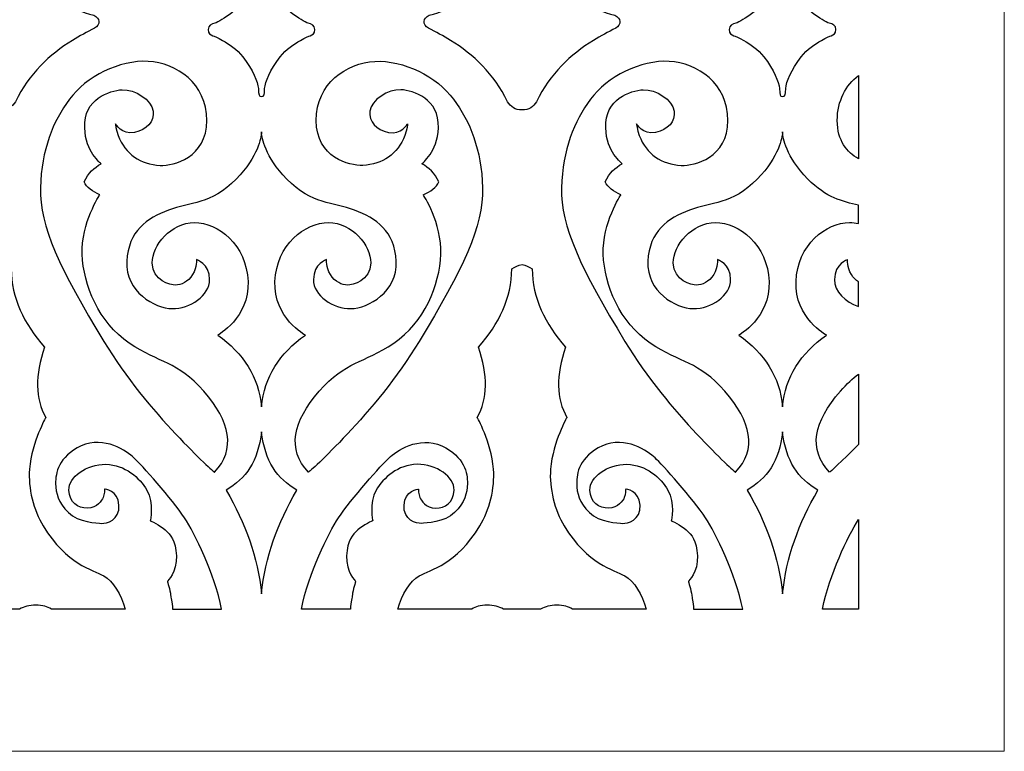
# Model space of a CAD drawing. Units: millimetres. Extents: x -55 to 48, y -105 to 132.
# Drawn here: x -4 to 48, y -105 to -67 of the extents above; entities that cross this region are included whole.
import ezdxf

# ---------------------------------------------------------------- set-up
doc = ezdxf.new("R2010")
doc.units = ezdxf.units.MM
doc.header["$MEASUREMENT"] = 0
doc.layers.add('layer 1', color=7, linetype='Continuous')

msp = doc.modelspace()

# ---------------------------------------------------------------- linework, layer by layer
at = {"layer": 'layer 1', "color": 250, "lineweight": 9}
msp.add_open_spline([(-54.6251, -105.188), (-54.6251, -105.188), (-54.6251, 131.5409), (-54.6251, 131.5409), (-54.6251, 131.5409), (-54.6251, 131.5409), (47.853, 131.5409), (47.853, 131.5409), (47.853, 131.5409), (47.853, 131.5409), (47.853, -105.188), (47.853, -105.188), (47.853, -105.188), (47.853, -105.188), (-54.6251, -105.188), (-54.6251, -105.188)], degree=3, knots=[0, 0, 0, 0, 0.2, 0.2, 0.2, 0.2, 0.4, 0.4, 0.4, 0.4, 0.6, 0.6, 0.6, 0.6, 1, 1, 1, 1], dxfattribs=at)
at = {"layer": 'layer 1', "color": 7}
for points, knots in [([(-0.7986, -68.0573), (-0.4258, -67.8266), (-0.0381, -67.6174), (0.3588, -67.4215), (0.3588, -67.4215), (0.6745, -67.2264), (0.6432, -66.8963), (0.3141, -66.7482), (0.3141, -66.7482), (-0.9072, -66.4209), (-1.8332, -65.755), (-2.4055, -64.7993), (-2.4055, -64.7993), (-2.8611, -64.0385), (-3.1063, -63.1017), (-2.9989, -61.9493), (-2.9989, -61.9493), (-3.0384, -61.6652), (-3.1689, -61.495), (-3.5132, -61.5921), (-3.5132, -61.5921), (-3.7249, -61.8105), (-4.0812, -61.8785), (-4.531, -61.8492), (-4.531, -61.8492), (-4.9808, -61.8785), (-5.3371, -61.8105), (-5.5488, -61.5921), (-5.5488, -61.5921), (-5.8932, -61.495), (-6.0237, -61.6652), (-6.0632, -61.9493), (-6.0632, -61.9493), (-5.9557, -63.1017), (-6.201, -64.0385), (-6.6566, -64.7993), (-6.6566, -64.7993), (-7.2289, -65.755), (-8.1548, -66.4209), (-9.3762, -66.7482), (-9.3762, -66.7482), (-9.7052, -66.8963), (-9.7365, -67.2264), (-9.4208, -67.4215), (-9.4208, -67.4215), (-9.0239, -67.6174), (-8.6363, -67.8266), (-8.2634, -68.0573), (-8.2634, -68.0573), (-7.0522, -68.8067), (-5.9975, -69.7828), (-5.2916, -71.2649), (-5.2916, -71.2649), (-5.1162, -71.5163), (-4.8972, -71.7044), (-4.531, -71.6793), (-4.531, -71.6793), (-4.1649, -71.7044), (-3.9458, -71.5163), (-3.7704, -71.2649), (-3.7704, -71.2649), (-3.0646, -69.7828), (-2.0098, -68.8067), (-0.7986, -68.0573)], [0, 0, 0, 0, 0.0588235, 0.0588235, 0.0588235, 0.0588235, 0.1176471, 0.1176471, 0.1176471, 0.1176471, 0.1764706, 0.1764706, 0.1764706, 0.1764706, 0.2352941, 0.2352941, 0.2352941, 0.2352941, 0.2941176, 0.2941176, 0.2941176, 0.2941176, 0.3529412, 0.3529412, 0.3529412, 0.3529412, 0.4117647, 0.4117647, 0.4117647, 0.4117647, 0.4705882, 0.4705882, 0.4705882, 0.4705882, 0.5294118, 0.5294118, 0.5294118, 0.5294118, 0.5882353, 0.5882353, 0.5882353, 0.5882353, 0.6470588, 0.6470588, 0.6470588, 0.6470588, 0.7058824, 0.7058824, 0.7058824, 0.7058824, 0.7647059, 0.7647059, 0.7647059, 0.7647059, 0.8235294, 0.8235294, 0.8235294, 0.8235294, 0.8823529, 0.8823529, 0.8823529, 0.8823529, 1, 1, 1, 1]), ([(26.4055, -68.0573), (26.7784, -67.8266), (27.166, -67.6174), (27.5629, -67.4215), (27.5629, -67.4215), (27.8786, -67.2264), (27.8473, -66.8963), (27.5183, -66.7482), (27.5183, -66.7482), (26.2969, -66.4209), (25.371, -65.755), (24.7987, -64.7993), (24.7987, -64.7993), (24.343, -64.0385), (24.0978, -63.1017), (24.2053, -61.9493), (24.2053, -61.9493), (24.1658, -61.6652), (24.0353, -61.495), (23.6909, -61.5921), (23.6909, -61.5921), (23.4792, -61.8105), (23.1229, -61.8785), (22.6731, -61.8492), (22.6731, -61.8492), (22.2233, -61.8785), (21.867, -61.8105), (21.6553, -61.5921), (21.6553, -61.5921), (21.311, -61.495), (21.1805, -61.6652), (21.141, -61.9493), (21.141, -61.9493), (21.2484, -63.1017), (21.0032, -64.0385), (20.5476, -64.7993), (20.5476, -64.7993), (19.9753, -65.755), (19.0493, -66.4209), (17.828, -66.7482), (17.828, -66.7482), (17.4989, -66.8963), (17.4676, -67.2264), (17.7833, -67.4215), (17.7833, -67.4215), (18.1802, -67.6174), (18.5679, -67.8266), (18.9407, -68.0573), (18.9407, -68.0573), (20.1519, -68.8067), (21.2067, -69.7828), (21.9125, -71.2649), (21.9125, -71.2649), (22.0879, -71.5163), (22.307, -71.7044), (22.6731, -71.6793), (22.6731, -71.6793), (23.0393, -71.7044), (23.2583, -71.5163), (23.4337, -71.2649), (23.4337, -71.2649), (24.1396, -69.7828), (25.1943, -68.8067), (26.4055, -68.0573)], [0, 0, 0, 0, 0.0588235, 0.0588235, 0.0588235, 0.0588235, 0.1176471, 0.1176471, 0.1176471, 0.1176471, 0.1764706, 0.1764706, 0.1764706, 0.1764706, 0.2352941, 0.2352941, 0.2352941, 0.2352941, 0.2941176, 0.2941176, 0.2941176, 0.2941176, 0.3529412, 0.3529412, 0.3529412, 0.3529412, 0.4117647, 0.4117647, 0.4117647, 0.4117647, 0.4705882, 0.4705882, 0.4705882, 0.4705882, 0.5294118, 0.5294118, 0.5294118, 0.5294118, 0.5882353, 0.5882353, 0.5882353, 0.5882353, 0.6470588, 0.6470588, 0.6470588, 0.6470588, 0.7058824, 0.7058824, 0.7058824, 0.7058824, 0.7647059, 0.7647059, 0.7647059, 0.7647059, 0.8235294, 0.8235294, 0.8235294, 0.8235294, 0.8823529, 0.8823529, 0.8823529, 0.8823529, 1, 1, 1, 1]), ([(9.071, -65.1283), (9.071, -65.1283), (9.5641, -65.1568), (9.8284, -65.564), (9.8284, -65.564), (10.0928, -65.9712), (10.2499, -66.3499), (10.6214, -66.6213), (10.6214, -66.6213), (10.9929, -66.8928), (11.3287, -67.1143), (11.5073, -67.1571), (11.5073, -67.1571), (11.6859, -67.2), (11.8573, -67.2643), (11.8573, -67.4858), (11.8573, -67.4858), (11.8573, -67.7072), (11.743, -67.7572), (11.6073, -67.8144), (11.6073, -67.8144), (11.5489, -67.839), (11.3501, -67.9192), (11.1005, -68.0573), (11.1005, -68.0573), (10.7703, -68.24), (10.351, -68.5239), (10.0499, -68.9146), (10.0499, -68.9146), (9.5212, -69.6004), (9.2569, -70.229), (9.2355, -70.5719), (9.2355, -70.5719), (9.2141, -70.9149), (9.2209, -70.9863), (9.071, -70.9863), (9.071, -70.9863), (8.9212, -70.9863), (8.928, -70.9149), (8.9066, -70.5719), (8.9066, -70.5719), (8.8852, -70.229), (8.6208, -69.6004), (8.0922, -68.9146), (8.0922, -68.9146), (7.7911, -68.5239), (7.3718, -68.24), (7.0416, -68.0573), (7.0416, -68.0573), (6.792, -67.9192), (6.5932, -67.839), (6.5348, -67.8144), (6.5348, -67.8144), (6.3991, -67.7572), (6.2848, -67.7072), (6.2848, -67.4858), (6.2848, -67.4858), (6.2848, -67.2643), (6.4562, -67.2), (6.6348, -67.1571), (6.6348, -67.1571), (6.8134, -67.1143), (7.1492, -66.8928), (7.5207, -66.6213), (7.5207, -66.6213), (7.8922, -66.3499), (8.0493, -65.9712), (8.3137, -65.564), (8.3137, -65.564), (8.578, -65.1568), (9.071, -65.1283), (9.071, -65.1283)], [0, 0, 0, 0, 0.0526316, 0.0526316, 0.0526316, 0.0526316, 0.1052632, 0.1052632, 0.1052632, 0.1052632, 0.1578947, 0.1578947, 0.1578947, 0.1578947, 0.2105263, 0.2105263, 0.2105263, 0.2105263, 0.2631579, 0.2631579, 0.2631579, 0.2631579, 0.3157895, 0.3157895, 0.3157895, 0.3157895, 0.3684211, 0.3684211, 0.3684211, 0.3684211, 0.4210526, 0.4210526, 0.4210526, 0.4210526, 0.4736842, 0.4736842, 0.4736842, 0.4736842, 0.5263158, 0.5263158, 0.5263158, 0.5263158, 0.5789474, 0.5789474, 0.5789474, 0.5789474, 0.6315789, 0.6315789, 0.6315789, 0.6315789, 0.6842105, 0.6842105, 0.6842105, 0.6842105, 0.7368421, 0.7368421, 0.7368421, 0.7368421, 0.7894737, 0.7894737, 0.7894737, 0.7894737, 0.8421053, 0.8421053, 0.8421053, 0.8421053, 0.8947368, 0.8947368, 0.8947368, 0.8947368, 1, 1, 1, 1]), ([(36.2752, -65.1283), (36.2752, -65.1283), (36.7682, -65.1568), (37.0326, -65.564), (37.0326, -65.564), (37.2969, -65.9712), (37.4541, -66.3499), (37.8255, -66.6213), (37.8255, -66.6213), (38.197, -66.8928), (38.5328, -67.1143), (38.7114, -67.1571), (38.7114, -67.1571), (38.89, -67.2), (39.0614, -67.2643), (39.0614, -67.4858), (39.0614, -67.4858), (39.0614, -67.7072), (38.9471, -67.7572), (38.8114, -67.8144), (38.8114, -67.8144), (38.753, -67.839), (38.5542, -67.9192), (38.3047, -68.0573), (38.3047, -68.0573), (37.9744, -68.24), (37.5551, -68.5239), (37.254, -68.9146), (37.254, -68.9146), (36.7254, -69.6004), (36.461, -70.229), (36.4396, -70.5719), (36.4396, -70.5719), (36.4182, -70.9149), (36.4251, -70.9863), (36.2752, -70.9863), (36.2752, -70.9863), (36.1253, -70.9863), (36.1322, -70.9149), (36.1107, -70.5719), (36.1107, -70.5719), (36.0893, -70.229), (35.825, -69.6004), (35.2963, -68.9146), (35.2963, -68.9146), (34.9952, -68.5239), (34.576, -68.24), (34.2457, -68.0573), (34.2457, -68.0573), (33.9961, -67.9192), (33.7974, -67.839), (33.7389, -67.8144), (33.7389, -67.8144), (33.6032, -67.7572), (33.4889, -67.7072), (33.4889, -67.4858), (33.4889, -67.4858), (33.4889, -67.2643), (33.6604, -67.2), (33.839, -67.1571), (33.839, -67.1571), (34.0175, -67.1143), (34.3533, -66.8928), (34.7248, -66.6213), (34.7248, -66.6213), (35.0963, -66.3499), (35.2535, -65.9712), (35.5178, -65.564), (35.5178, -65.564), (35.7821, -65.1568), (36.2752, -65.1283), (36.2752, -65.1283)], [0, 0, 0, 0, 0.0526316, 0.0526316, 0.0526316, 0.0526316, 0.1052632, 0.1052632, 0.1052632, 0.1052632, 0.1578947, 0.1578947, 0.1578947, 0.1578947, 0.2105263, 0.2105263, 0.2105263, 0.2105263, 0.2631579, 0.2631579, 0.2631579, 0.2631579, 0.3157895, 0.3157895, 0.3157895, 0.3157895, 0.3684211, 0.3684211, 0.3684211, 0.3684211, 0.4210526, 0.4210526, 0.4210526, 0.4210526, 0.4736842, 0.4736842, 0.4736842, 0.4736842, 0.5263158, 0.5263158, 0.5263158, 0.5263158, 0.5789474, 0.5789474, 0.5789474, 0.5789474, 0.6315789, 0.6315789, 0.6315789, 0.6315789, 0.6842105, 0.6842105, 0.6842105, 0.6842105, 0.7368421, 0.7368421, 0.7368421, 0.7368421, 0.7894737, 0.7894737, 0.7894737, 0.7894737, 0.8421053, 0.8421053, 0.8421053, 0.8421053, 0.8947368, 0.8947368, 0.8947368, 0.8947368, 1, 1, 1, 1]), ([(6.6148, -90.615), (6.6148, -90.615), (3.1285, -87.5574), (0.8425, -83.7854), (0.8425, -83.7854), (-1.4436, -80.0135), (-2.5295, -77.756), (-2.4723, -75.7557), (-2.4723, -75.7557), (-2.4152, -73.7554), (-1.8151, -72.298), (-0.9578, -71.1264), (-0.9578, -71.1264), (-0.1005, -69.9548), (1.6712, -69.069), (3.1571, -69.1547), (3.1571, -69.1547), (4.643, -69.2404), (6.2147, -70.2977), (6.2147, -72.2409), (6.2147, -72.2409), (6.2147, -74.184), (4.4716, -74.6127), (3.7858, -74.5841), (3.7858, -74.5841), (2.7496, -74.5409), (1.9596, -73.9848), (1.5913, -73.0285), (1.5913, -73.0285), (1.4655, -72.7018), (1.4497, -72.4195), (1.4497, -72.4195), (1.4497, -72.4195), (1.4497, -72.4195), (1.764, -73.0053), (2.4356, -72.8624), (2.4356, -72.8624), (3.1071, -72.7195), (3.4643, -72.3195), (3.4071, -71.7479), (3.4071, -71.7479), (3.35, -71.1764), (2.4535, -70.6013), (1.7962, -70.6371), (1.7962, -70.6371), (1.139, -70.6728), (-0.221, -71.1023), (-0.1612, -72.6231), (-0.1612, -72.6231), (-0.1356, -73.2768), (0.0621, -73.734), (0.269, -74.0176), (0.269, -74.0176), (0.4962, -74.329), (0.696, -74.5019), (0.696, -74.5019), (0.696, -74.5019), (0.3321, -74.7072), (0.0121, -74.9823), (-0.1898, -75.4449), (-0.1898, -75.4449), (-0.0533, -75.748), (0.2475, -75.9563), (0.6317, -76.1165), (0.6317, -76.1165), (0.6317, -76.1165), (-0.347, -77.5953), (-0.2898, -79.2241), (-0.2898, -79.2241), (-0.2327, -80.8529), (0.5674, -82.7818), (2.1677, -83.8676), (2.1677, -83.8676), (3.7679, -84.9535), (4.668, -84.7821), (6.054, -86.3823), (6.054, -86.3823), (7.4399, -87.9825), (7.7542, -89.4113), (6.6148, -90.615)], [0, 0, 0, 0, 0.047619, 0.047619, 0.047619, 0.047619, 0.0952381, 0.0952381, 0.0952381, 0.0952381, 0.1428571, 0.1428571, 0.1428571, 0.1428571, 0.1904762, 0.1904762, 0.1904762, 0.1904762, 0.2380952, 0.2380952, 0.2380952, 0.2380952, 0.2857143, 0.2857143, 0.2857143, 0.2857143, 0.3333333, 0.3333333, 0.3333333, 0.3333333, 0.3809524, 0.3809524, 0.3809524, 0.3809524, 0.4285714, 0.4285714, 0.4285714, 0.4285714, 0.4761905, 0.4761905, 0.4761905, 0.4761905, 0.5238095, 0.5238095, 0.5238095, 0.5238095, 0.5714286, 0.5714286, 0.5714286, 0.5714286, 0.6190476, 0.6190476, 0.6190476, 0.6190476, 0.6666667, 0.6666667, 0.6666667, 0.6666667, 0.7142857, 0.7142857, 0.7142857, 0.7142857, 0.7619048, 0.7619048, 0.7619048, 0.7619048, 0.8095238, 0.8095238, 0.8095238, 0.8095238, 0.8571429, 0.8571429, 0.8571429, 0.8571429, 0.9047619, 0.9047619, 0.9047619, 0.9047619, 1, 1, 1, 1]), ([(11.5273, -90.615), (11.5273, -90.615), (15.0136, -87.5574), (17.2996, -83.7854), (17.2996, -83.7854), (19.5857, -80.0135), (20.6715, -77.756), (20.6144, -75.7557), (20.6144, -75.7557), (20.5573, -73.7554), (19.9572, -72.298), (19.0999, -71.1264), (19.0999, -71.1264), (18.2426, -69.9548), (16.4709, -69.069), (14.985, -69.1547), (14.985, -69.1547), (13.4991, -69.2404), (11.9274, -70.2977), (11.9274, -72.2409), (11.9274, -72.2409), (11.9274, -74.184), (13.6705, -74.6127), (14.3563, -74.5841), (14.3563, -74.5841), (15.3925, -74.5409), (16.1825, -73.9848), (16.5508, -73.0285), (16.5508, -73.0285), (16.6766, -72.7018), (16.6924, -72.4195), (16.6924, -72.4195), (16.6924, -72.4195), (16.6924, -72.4195), (16.3781, -73.0053), (15.7065, -72.8624), (15.7065, -72.8624), (15.035, -72.7195), (14.6778, -72.3195), (14.7349, -71.7479), (14.7349, -71.7479), (14.7921, -71.1764), (15.6886, -70.6013), (16.3459, -70.6371), (16.3459, -70.6371), (17.0031, -70.6728), (18.3631, -71.1023), (18.3033, -72.6231), (18.3033, -72.6231), (18.2777, -73.2768), (18.08, -73.734), (17.8731, -74.0176), (17.8731, -74.0176), (17.6459, -74.329), (17.4461, -74.5019), (17.4461, -74.5019), (17.4461, -74.5019), (17.81, -74.7072), (18.13, -74.9823), (18.3319, -75.4449), (18.3319, -75.4449), (18.1953, -75.748), (17.8946, -75.9563), (17.5104, -76.1165), (17.5104, -76.1165), (17.5104, -76.1165), (18.4891, -77.5953), (18.4319, -79.2241), (18.4319, -79.2241), (18.3748, -80.8529), (17.5747, -82.7818), (15.9744, -83.8676), (15.9744, -83.8676), (14.3742, -84.9535), (13.4741, -84.7821), (12.0881, -86.3823), (12.0881, -86.3823), (10.7022, -87.9825), (10.3879, -89.4113), (11.5273, -90.615)], [0, 0, 0, 0, 0.047619, 0.047619, 0.047619, 0.047619, 0.0952381, 0.0952381, 0.0952381, 0.0952381, 0.1428571, 0.1428571, 0.1428571, 0.1428571, 0.1904762, 0.1904762, 0.1904762, 0.1904762, 0.2380952, 0.2380952, 0.2380952, 0.2380952, 0.2857143, 0.2857143, 0.2857143, 0.2857143, 0.3333333, 0.3333333, 0.3333333, 0.3333333, 0.3809524, 0.3809524, 0.3809524, 0.3809524, 0.4285714, 0.4285714, 0.4285714, 0.4285714, 0.4761905, 0.4761905, 0.4761905, 0.4761905, 0.5238095, 0.5238095, 0.5238095, 0.5238095, 0.5714286, 0.5714286, 0.5714286, 0.5714286, 0.6190476, 0.6190476, 0.6190476, 0.6190476, 0.6666667, 0.6666667, 0.6666667, 0.6666667, 0.7142857, 0.7142857, 0.7142857, 0.7142857, 0.7619048, 0.7619048, 0.7619048, 0.7619048, 0.8095238, 0.8095238, 0.8095238, 0.8095238, 0.8571429, 0.8571429, 0.8571429, 0.8571429, 0.9047619, 0.9047619, 0.9047619, 0.9047619, 1, 1, 1, 1]), ([(33.8189, -90.615), (33.8189, -90.615), (30.3327, -87.5574), (28.0466, -83.7854), (28.0466, -83.7854), (25.7605, -80.0135), (24.6747, -77.756), (24.7318, -75.7557), (24.7318, -75.7557), (24.789, -73.7554), (25.3891, -72.298), (26.2463, -71.1264), (26.2463, -71.1264), (27.1036, -69.9548), (28.8753, -69.069), (30.3612, -69.1547), (30.3612, -69.1547), (31.8472, -69.2404), (33.4188, -70.2977), (33.4188, -72.2409), (33.4188, -72.2409), (33.4188, -74.184), (31.6757, -74.6127), (30.9899, -74.5841), (30.9899, -74.5841), (29.9537, -74.5409), (29.1637, -73.9848), (28.7954, -73.0285), (28.7954, -73.0285), (28.6696, -72.7018), (28.6538, -72.4195), (28.6538, -72.4195), (28.6538, -72.4195), (28.6538, -72.4195), (28.9682, -73.0053), (29.6397, -72.8624), (29.6397, -72.8624), (30.3112, -72.7195), (30.6684, -72.3195), (30.6113, -71.7479), (30.6113, -71.7479), (30.5541, -71.1764), (29.6576, -70.6013), (29.0003, -70.6371), (29.0003, -70.6371), (28.3431, -70.6728), (26.9832, -71.1023), (27.0429, -72.6231), (27.0429, -72.6231), (27.0686, -73.2768), (27.2662, -73.734), (27.4731, -74.0176), (27.4731, -74.0176), (27.7003, -74.329), (27.9002, -74.5019), (27.9002, -74.5019), (27.9002, -74.5019), (27.5362, -74.7072), (27.2162, -74.9823), (27.0143, -75.4449), (27.0143, -75.4449), (27.1509, -75.748), (27.4516, -75.9563), (27.8359, -76.1165), (27.8359, -76.1165), (27.8359, -76.1165), (26.8571, -77.5953), (26.9143, -79.2241), (26.9143, -79.2241), (26.9714, -80.8529), (27.7716, -82.7818), (29.3718, -83.8676), (29.3718, -83.8676), (30.972, -84.9535), (31.8722, -84.7821), (33.2581, -86.3823), (33.2581, -86.3823), (34.644, -87.9825), (34.9583, -89.4113), (33.8189, -90.615)], [0, 0, 0, 0, 0.047619, 0.047619, 0.047619, 0.047619, 0.0952381, 0.0952381, 0.0952381, 0.0952381, 0.1428571, 0.1428571, 0.1428571, 0.1428571, 0.1904762, 0.1904762, 0.1904762, 0.1904762, 0.2380952, 0.2380952, 0.2380952, 0.2380952, 0.2857143, 0.2857143, 0.2857143, 0.2857143, 0.3333333, 0.3333333, 0.3333333, 0.3333333, 0.3809524, 0.3809524, 0.3809524, 0.3809524, 0.4285714, 0.4285714, 0.4285714, 0.4285714, 0.4761905, 0.4761905, 0.4761905, 0.4761905, 0.5238095, 0.5238095, 0.5238095, 0.5238095, 0.5714286, 0.5714286, 0.5714286, 0.5714286, 0.6190476, 0.6190476, 0.6190476, 0.6190476, 0.6666667, 0.6666667, 0.6666667, 0.6666667, 0.7142857, 0.7142857, 0.7142857, 0.7142857, 0.7619048, 0.7619048, 0.7619048, 0.7619048, 0.8095238, 0.8095238, 0.8095238, 0.8095238, 0.8571429, 0.8571429, 0.8571429, 0.8571429, 0.9047619, 0.9047619, 0.9047619, 0.9047619, 1, 1, 1, 1]), ([(40.236, -69.8892), (39.5855, -70.4084), (39.1315, -71.1967), (39.1315, -72.2409), (39.1315, -72.2409), (39.1315, -73.3027), (39.652, -73.9122), (40.236, -74.2421), (40.236, -74.2421), (40.236, -74.2421), (40.236, -69.8892), (40.236, -69.8892)], [0, 0, 0, 0, 0.25, 0.25, 0.25, 0.25, 0.5, 0.5, 0.5, 0.5, 1, 1, 1, 1]), ([(9.071, -72.841), (9.071, -72.841), (9.0739, -72.8943), (9.0739, -72.8943), (9.0739, -72.8943), (9.0931, -73.1296), (9.2416, -74.1164), (10.3914, -75.2985), (10.3914, -75.2985), (11.7118, -76.6558), (12.8168, -76.4951), (13.9312, -76.9237), (13.9312, -76.9237), (15.0457, -77.3523), (16.0315, -78.0096), (16.103, -79.5955), (16.103, -79.5955), (16.1744, -81.1815), (14.6599, -82.053), (13.7312, -82.0673), (13.7312, -82.0673), (12.8025, -82.0816), (11.7738, -81.3815), (11.7809, -80.5457), (11.7809, -80.5457), (11.7881, -79.7098), (12.4667, -79.5098), (12.4667, -79.5098), (12.4667, -79.5098), (12.4667, -79.5098), (12.431, -79.8813), (12.6668, -80.2885), (12.6668, -80.2885), (12.9025, -80.6957), (13.2883, -80.8243), (13.5598, -80.8386), (13.5598, -80.8386), (13.8312, -80.8529), (14.7599, -80.61), (14.7742, -79.6813), (14.7742, -79.6813), (14.7885, -78.7526), (13.8026, -77.581), (12.5739, -77.5667), (12.5739, -77.5667), (11.3451, -77.5524), (9.8449, -78.7526), (9.7735, -80.6528), (9.7735, -80.6528), (9.702, -82.5531), (11.3594, -83.4533), (11.3594, -83.4533), (11.3594, -83.4533), (10.0178, -84.3979), (9.2125, -85.6234), (9.071, -87.1967), (9.071, -87.1967), (8.9296, -85.6234), (8.1243, -84.3979), (6.7827, -83.4533), (6.7827, -83.4533), (6.7827, -83.4533), (8.4401, -82.5531), (8.3686, -80.6528), (8.3686, -80.6528), (8.2972, -78.7526), (6.797, -77.5524), (5.5682, -77.5667), (5.5682, -77.5667), (4.3395, -77.581), (3.3536, -78.7526), (3.3679, -79.6813), (3.3679, -79.6813), (3.3822, -80.61), (4.3109, -80.8529), (4.5823, -80.8386), (4.5823, -80.8386), (4.8538, -80.8243), (5.2396, -80.6957), (5.4753, -80.2885), (5.4753, -80.2885), (5.7111, -79.8813), (5.6754, -79.5098), (5.6754, -79.5098), (5.6754, -79.5098), (5.6754, -79.5098), (6.354, -79.7098), (6.3612, -80.5457), (6.3612, -80.5457), (6.3683, -81.3815), (5.3396, -82.0816), (4.4109, -82.0673), (4.4109, -82.0673), (3.4822, -82.053), (1.9677, -81.1815), (2.0391, -79.5955), (2.0391, -79.5955), (2.1105, -78.0096), (3.0964, -77.3523), (4.2109, -76.9237), (4.2109, -76.9237), (5.3253, -76.4951), (6.4303, -76.6558), (7.7507, -75.2985), (7.7507, -75.2985), (8.906, -74.1108), (9.0504, -73.1201), (9.0685, -72.8909), (9.0685, -72.8909), (9.0685, -72.8909), (9.071, -72.841), (9.071, -72.841)], [0, 0, 0, 0, 0.0344828, 0.0344828, 0.0344828, 0.0344828, 0.0689655, 0.0689655, 0.0689655, 0.0689655, 0.1034483, 0.1034483, 0.1034483, 0.1034483, 0.137931, 0.137931, 0.137931, 0.137931, 0.1724138, 0.1724138, 0.1724138, 0.1724138, 0.2068966, 0.2068966, 0.2068966, 0.2068966, 0.2413793, 0.2413793, 0.2413793, 0.2413793, 0.2758621, 0.2758621, 0.2758621, 0.2758621, 0.3103448, 0.3103448, 0.3103448, 0.3103448, 0.3448276, 0.3448276, 0.3448276, 0.3448276, 0.3793103, 0.3793103, 0.3793103, 0.3793103, 0.4137931, 0.4137931, 0.4137931, 0.4137931, 0.4482759, 0.4482759, 0.4482759, 0.4482759, 0.4827586, 0.4827586, 0.4827586, 0.4827586, 0.5172414, 0.5172414, 0.5172414, 0.5172414, 0.5517241, 0.5517241, 0.5517241, 0.5517241, 0.5862069, 0.5862069, 0.5862069, 0.5862069, 0.6206897, 0.6206897, 0.6206897, 0.6206897, 0.6551724, 0.6551724, 0.6551724, 0.6551724, 0.6896552, 0.6896552, 0.6896552, 0.6896552, 0.7241379, 0.7241379, 0.7241379, 0.7241379, 0.7586207, 0.7586207, 0.7586207, 0.7586207, 0.7931034, 0.7931034, 0.7931034, 0.7931034, 0.8275862, 0.8275862, 0.8275862, 0.8275862, 0.862069, 0.862069, 0.862069, 0.862069, 0.8965517, 0.8965517, 0.8965517, 0.8965517, 0.9310345, 0.9310345, 0.9310345, 0.9310345, 1, 1, 1, 1]), ([(36.2752, -72.841), (36.2752, -72.841), (36.278, -72.8943), (36.278, -72.8943), (36.278, -72.8943), (36.2972, -73.1296), (36.4457, -74.1164), (37.5956, -75.2985), (37.5956, -75.2985), (38.5617, -76.2916), (39.4124, -76.472), (40.236, -76.6653), (40.236, -76.6653), (40.236, -76.6653), (40.236, -77.6262), (40.236, -77.6262), (40.236, -77.6262), (40.0884, -77.5894), (39.9352, -77.5685), (39.778, -77.5667), (39.778, -77.5667), (38.5493, -77.5524), (37.049, -78.7526), (36.9776, -80.6528), (36.9776, -80.6528), (36.9061, -82.5531), (38.5635, -83.4533), (38.5635, -83.4533), (38.5635, -83.4533), (37.2219, -84.3979), (36.4166, -85.6234), (36.2752, -87.1967), (36.2752, -87.1967), (36.1338, -85.6234), (35.3284, -84.3979), (33.9868, -83.4533), (33.9868, -83.4533), (33.9868, -83.4533), (35.6442, -82.5531), (35.5728, -80.6528), (35.5728, -80.6528), (35.5013, -78.7526), (34.0011, -77.5524), (32.7723, -77.5667), (32.7723, -77.5667), (31.5436, -77.581), (30.5577, -78.7526), (30.572, -79.6813), (30.572, -79.6813), (30.5863, -80.61), (31.515, -80.8529), (31.7865, -80.8386), (31.7865, -80.8386), (32.0579, -80.8243), (32.4437, -80.6957), (32.6795, -80.2885), (32.6795, -80.2885), (32.9152, -79.8813), (32.8795, -79.5098), (32.8795, -79.5098), (32.8795, -79.5098), (32.8795, -79.5098), (33.5582, -79.7098), (33.5653, -80.5457), (33.5653, -80.5457), (33.5724, -81.3815), (32.5437, -82.0816), (31.615, -82.0673), (31.615, -82.0673), (30.6863, -82.053), (29.1718, -81.1815), (29.2432, -79.5955), (29.2432, -79.5955), (29.3147, -78.0096), (30.3005, -77.3523), (31.415, -76.9237), (31.415, -76.9237), (32.5294, -76.4951), (33.6344, -76.6558), (34.9548, -75.2985), (34.9548, -75.2985), (36.1101, -74.1108), (36.2545, -73.1201), (36.2726, -72.8909), (36.2726, -72.8909), (36.2726, -72.8909), (36.2752, -72.841), (36.2752, -72.841)], [0, 0, 0, 0, 0.0434783, 0.0434783, 0.0434783, 0.0434783, 0.0869565, 0.0869565, 0.0869565, 0.0869565, 0.1304348, 0.1304348, 0.1304348, 0.1304348, 0.173913, 0.173913, 0.173913, 0.173913, 0.2173913, 0.2173913, 0.2173913, 0.2173913, 0.2608696, 0.2608696, 0.2608696, 0.2608696, 0.3043478, 0.3043478, 0.3043478, 0.3043478, 0.3478261, 0.3478261, 0.3478261, 0.3478261, 0.3913043, 0.3913043, 0.3913043, 0.3913043, 0.4347826, 0.4347826, 0.4347826, 0.4347826, 0.4782609, 0.4782609, 0.4782609, 0.4782609, 0.5217391, 0.5217391, 0.5217391, 0.5217391, 0.5652174, 0.5652174, 0.5652174, 0.5652174, 0.6086957, 0.6086957, 0.6086957, 0.6086957, 0.6521739, 0.6521739, 0.6521739, 0.6521739, 0.6956522, 0.6956522, 0.6956522, 0.6956522, 0.7391304, 0.7391304, 0.7391304, 0.7391304, 0.7826087, 0.7826087, 0.7826087, 0.7826087, 0.826087, 0.826087, 0.826087, 0.826087, 0.8695652, 0.8695652, 0.8695652, 0.8695652, 0.9130435, 0.9130435, 0.9130435, 0.9130435, 1, 1, 1, 1]), ([(40.236, -81.9525), (39.556, -81.7221), (38.9797, -81.172), (38.985, -80.5457), (38.985, -80.5457), (38.9922, -79.7098), (39.6709, -79.5098), (39.6709, -79.5098), (39.6709, -79.5098), (39.6709, -79.5098), (39.6351, -79.8813), (39.8709, -80.2885), (39.8709, -80.2885), (39.972, -80.4631), (40.1006, -80.5864), (40.236, -80.6715), (40.236, -80.6715), (40.236, -80.6715), (40.236, -81.9525), (40.236, -81.9525)], [0, 0, 0, 0, 0.1666667, 0.1666667, 0.1666667, 0.1666667, 0.3333333, 0.3333333, 0.3333333, 0.3333333, 0.5, 0.5, 0.5, 0.5, 0.6666667, 0.6666667, 0.6666667, 0.6666667, 1, 1, 1, 1]), ([(-4.531, -97.758), (-4.531, -97.758), (-3.5598, -97.758), (-3.5598, -97.758), (-3.5598, -97.758), (-3.329, -97.635), (-3.0504, -97.5537), (-2.7166, -97.5537), (-2.7166, -97.5537), (-2.3577, -97.5537), (-2.0938, -97.633), (-1.9022, -97.758), (-1.9022, -97.758), (-1.9022, -97.758), (1.9482, -97.758), (1.9482, -97.758), (1.9482, -97.758), (1.7698, -97.0015), (1.3139, -96.3034), (0.8411, -96.0285), (0.8411, -96.0285), (0.2267, -95.6713), (-1.0878, -95.4569), (-2.3308, -93.4138), (-2.3308, -93.4138), (-2.8257, -92.6003), (-3.1253, -91.4377), (-3.0402, -90.4534), (-3.0402, -90.4534), (-2.9115, -88.9653), (-2.1879, -87.7558), (-2.1879, -87.7558), (-2.1879, -87.7558), (-2.7535, -86.7736), (-2.7607, -85.5422), (-2.2594, -84.0838), (-2.2594, -84.0838), (-3.3259, -82.8534), (-3.9975, -81.5095), (-3.9971, -79.9934), (-3.9971, -79.9934), (-4.1751, -79.8811), (-4.334, -79.8127), (-4.531, -79.7671), (-4.531, -79.7671), (-4.728, -79.8127), (-4.887, -79.8811), (-5.0649, -79.9934), (-5.0649, -79.9934), (-5.0646, -81.5095), (-5.7362, -82.8534), (-6.8026, -84.0838), (-6.8026, -84.0838), (-6.3013, -85.5422), (-6.3086, -86.7736), (-6.8741, -87.7558), (-6.8741, -87.7558), (-6.8741, -87.7558), (-6.1506, -88.9653), (-6.0218, -90.4534), (-6.0218, -90.4534), (-5.9367, -91.4377), (-6.2363, -92.6003), (-6.7312, -93.4138), (-6.7312, -93.4138), (-7.9742, -95.4569), (-9.2887, -95.6713), (-9.9031, -96.0285), (-9.9031, -96.0285), (-10.376, -96.3034), (-10.8318, -97.0015), (-11.0103, -97.758), (-11.0103, -97.758), (-11.0103, -97.758), (-7.1599, -97.758), (-7.1599, -97.758), (-7.1599, -97.758), (-6.9682, -97.633), (-6.7044, -97.5537), (-6.3454, -97.5537), (-6.3454, -97.5537), (-6.0117, -97.5537), (-5.733, -97.635), (-5.5022, -97.758), (-5.5022, -97.758), (-5.5022, -97.758), (-4.531, -97.758), (-4.531, -97.758)], [0, 0, 0, 0, 0.0434783, 0.0434783, 0.0434783, 0.0434783, 0.0869565, 0.0869565, 0.0869565, 0.0869565, 0.1304348, 0.1304348, 0.1304348, 0.1304348, 0.173913, 0.173913, 0.173913, 0.173913, 0.2173913, 0.2173913, 0.2173913, 0.2173913, 0.2608696, 0.2608696, 0.2608696, 0.2608696, 0.3043478, 0.3043478, 0.3043478, 0.3043478, 0.3478261, 0.3478261, 0.3478261, 0.3478261, 0.3913043, 0.3913043, 0.3913043, 0.3913043, 0.4347826, 0.4347826, 0.4347826, 0.4347826, 0.4782609, 0.4782609, 0.4782609, 0.4782609, 0.5217391, 0.5217391, 0.5217391, 0.5217391, 0.5652174, 0.5652174, 0.5652174, 0.5652174, 0.6086957, 0.6086957, 0.6086957, 0.6086957, 0.6521739, 0.6521739, 0.6521739, 0.6521739, 0.6956522, 0.6956522, 0.6956522, 0.6956522, 0.7391304, 0.7391304, 0.7391304, 0.7391304, 0.7826087, 0.7826087, 0.7826087, 0.7826087, 0.826087, 0.826087, 0.826087, 0.826087, 0.8695652, 0.8695652, 0.8695652, 0.8695652, 0.9130435, 0.9130435, 0.9130435, 0.9130435, 1, 1, 1, 1]), ([(22.6731, -97.758), (22.6731, -97.758), (23.6443, -97.758), (23.6443, -97.758), (23.6443, -97.758), (23.8751, -97.635), (24.1538, -97.5537), (24.4875, -97.5537), (24.4875, -97.5537), (24.8465, -97.5537), (25.1103, -97.633), (25.302, -97.758), (25.302, -97.758), (25.302, -97.758), (29.1524, -97.758), (29.1524, -97.758), (29.1524, -97.758), (28.9739, -97.0015), (28.5181, -96.3034), (28.0452, -96.0285), (28.0452, -96.0285), (27.4308, -95.6713), (26.1163, -95.4569), (24.8733, -93.4138), (24.8733, -93.4138), (24.3784, -92.6003), (24.0788, -91.4377), (24.1639, -90.4534), (24.1639, -90.4534), (24.2927, -88.9653), (25.0162, -87.7558), (25.0162, -87.7558), (25.0162, -87.7558), (24.4506, -86.7736), (24.4434, -85.5422), (24.9447, -84.0838), (24.9447, -84.0838), (23.8782, -82.8534), (23.2066, -81.5095), (23.207, -79.9934), (23.207, -79.9934), (23.0291, -79.8811), (22.8701, -79.8127), (22.6731, -79.7671), (22.6731, -79.7671), (22.4761, -79.8127), (22.3171, -79.8811), (22.1392, -79.9934), (22.1392, -79.9934), (22.1396, -81.5095), (21.468, -82.8534), (20.4015, -84.0838), (20.4015, -84.0838), (20.9028, -85.5422), (20.8956, -86.7736), (20.33, -87.7558), (20.33, -87.7558), (20.33, -87.7558), (21.0536, -88.9653), (21.1823, -90.4534), (21.1823, -90.4534), (21.2674, -91.4377), (20.9678, -92.6003), (20.4729, -93.4138), (20.4729, -93.4138), (19.2299, -95.4569), (17.9154, -95.6713), (17.301, -96.0285), (17.301, -96.0285), (16.8282, -96.3034), (16.3723, -97.0015), (16.1939, -97.758), (16.1939, -97.758), (16.1939, -97.758), (20.0442, -97.758), (20.0442, -97.758), (20.0442, -97.758), (20.2359, -97.633), (20.4998, -97.5537), (20.8587, -97.5537), (20.8587, -97.5537), (21.1925, -97.5537), (21.4711, -97.635), (21.7019, -97.758), (21.7019, -97.758), (21.7019, -97.758), (22.6731, -97.758), (22.6731, -97.758)], [0, 0, 0, 0, 0.0434783, 0.0434783, 0.0434783, 0.0434783, 0.0869565, 0.0869565, 0.0869565, 0.0869565, 0.1304348, 0.1304348, 0.1304348, 0.1304348, 0.173913, 0.173913, 0.173913, 0.173913, 0.2173913, 0.2173913, 0.2173913, 0.2173913, 0.2608696, 0.2608696, 0.2608696, 0.2608696, 0.3043478, 0.3043478, 0.3043478, 0.3043478, 0.3478261, 0.3478261, 0.3478261, 0.3478261, 0.3913043, 0.3913043, 0.3913043, 0.3913043, 0.4347826, 0.4347826, 0.4347826, 0.4347826, 0.4782609, 0.4782609, 0.4782609, 0.4782609, 0.5217391, 0.5217391, 0.5217391, 0.5217391, 0.5652174, 0.5652174, 0.5652174, 0.5652174, 0.6086957, 0.6086957, 0.6086957, 0.6086957, 0.6521739, 0.6521739, 0.6521739, 0.6521739, 0.6956522, 0.6956522, 0.6956522, 0.6956522, 0.7391304, 0.7391304, 0.7391304, 0.7391304, 0.7826087, 0.7826087, 0.7826087, 0.7826087, 0.826087, 0.826087, 0.826087, 0.826087, 0.8695652, 0.8695652, 0.8695652, 0.8695652, 0.9130435, 0.9130435, 0.9130435, 0.9130435, 1, 1, 1, 1]), ([(38.7315, -90.615), (38.7315, -90.615), (39.3497, -90.0728), (40.236, -89.1635), (40.236, -89.1635), (40.236, -89.1635), (40.236, -85.4844), (40.236, -85.4844), (40.236, -85.4844), (39.9388, -85.7078), (39.63, -85.9923), (39.2923, -86.3823), (39.2923, -86.3823), (37.9063, -87.9825), (37.592, -89.4113), (38.7315, -90.615)], [0, 0, 0, 0, 0.2, 0.2, 0.2, 0.2, 0.4, 0.4, 0.4, 0.4, 0.6, 0.6, 0.6, 0.6, 1, 1, 1, 1]), ([(4.4265, -97.758), (4.4084, -97.3743), (4.3397, -97.1365), (4.3273, -97.025), (4.3273, -97.025), (4.2987, -96.7678), (4.1559, -96.3106), (4.1559, -96.3106), (4.1559, -96.3106), (4.1559, -96.3106), (4.6702, -95.8248), (4.6274, -94.9818), (4.6274, -94.9818), (4.5845, -94.1389), (4.3309, -93.8852), (4.0451, -93.6281), (4.0451, -93.6281), (3.7594, -93.3709), (3.2593, -93.1423), (3.2593, -93.1423), (3.2593, -93.1423), (3.2593, -93.1423), (3.4736, -92.2136), (3.0879, -91.5563), (3.0879, -91.5563), (2.7021, -90.8991), (1.9448, -90.2133), (0.9447, -90.199), (0.9447, -90.199), (-0.0555, -90.1847), (-1.0128, -90.8562), (-0.9842, -91.542), (-0.9842, -91.542), (-0.9556, -92.2278), (-0.5127, -92.485), (-0.0126, -92.485), (-0.0126, -92.485), (0.4875, -92.485), (0.7447, -92.0707), (0.809, -91.9278), (0.809, -91.9278), (0.8732, -91.7849), (0.8804, -91.492), (0.8804, -91.492), (0.8804, -91.492), (0.8804, -91.492), (1.5876, -91.5563), (1.6305, -92.335), (1.6305, -92.335), (1.6734, -93.1137), (0.9804, -93.2994), (0.7304, -93.2852), (0.7304, -93.2852), (0.4803, -93.2709), (-0.4841, -93.2351), (-1.0127, -92.7208), (-1.0127, -92.7208), (-1.5414, -92.2064), (-1.67, -91.7063), (-1.6771, -91.192), (-1.6771, -91.192), (-1.6843, -90.6776), (-1.545, -89.7954), (-0.3377, -89.2381), (-0.3377, -89.2381), (0.8697, -88.6809), (2.0556, -89.5346), (2.4128, -89.8632), (2.4128, -89.8632), (2.77, -90.1918), (4.4202, -92.0314), (5.0489, -92.9887), (5.0489, -92.9887), (5.5877, -93.8092), (6.6093, -95.8998), (6.9892, -97.758), (6.9892, -97.758), (6.9892, -97.758), (4.4265, -97.758), (4.4265, -97.758)], [0, 0, 0, 0, 0.047619, 0.047619, 0.047619, 0.047619, 0.0952381, 0.0952381, 0.0952381, 0.0952381, 0.1428571, 0.1428571, 0.1428571, 0.1428571, 0.1904762, 0.1904762, 0.1904762, 0.1904762, 0.2380952, 0.2380952, 0.2380952, 0.2380952, 0.2857143, 0.2857143, 0.2857143, 0.2857143, 0.3333333, 0.3333333, 0.3333333, 0.3333333, 0.3809524, 0.3809524, 0.3809524, 0.3809524, 0.4285714, 0.4285714, 0.4285714, 0.4285714, 0.4761905, 0.4761905, 0.4761905, 0.4761905, 0.5238095, 0.5238095, 0.5238095, 0.5238095, 0.5714286, 0.5714286, 0.5714286, 0.5714286, 0.6190476, 0.6190476, 0.6190476, 0.6190476, 0.6666667, 0.6666667, 0.6666667, 0.6666667, 0.7142857, 0.7142857, 0.7142857, 0.7142857, 0.7619048, 0.7619048, 0.7619048, 0.7619048, 0.8095238, 0.8095238, 0.8095238, 0.8095238, 0.8571429, 0.8571429, 0.8571429, 0.8571429, 0.9047619, 0.9047619, 0.9047619, 0.9047619, 1, 1, 1, 1]), ([(9.071, -96.9643), (8.8758, -95.057), (8.2385, -93.2868), (7.2241, -91.551), (7.2241, -91.551), (8.268, -90.9343), (8.8868, -90.0453), (9.071, -88.5059), (9.071, -88.5059), (9.2553, -90.0453), (9.8741, -90.9343), (10.918, -91.551), (10.918, -91.551), (9.9036, -93.2868), (9.2663, -95.057), (9.071, -96.9643)], [0, 0, 0, 0, 0.2, 0.2, 0.2, 0.2, 0.4, 0.4, 0.4, 0.4, 0.6, 0.6, 0.6, 0.6, 1, 1, 1, 1]), ([(13.7156, -97.758), (13.7336, -97.3743), (13.8024, -97.1365), (13.8148, -97.025), (13.8148, -97.025), (13.8434, -96.7678), (13.9862, -96.3106), (13.9862, -96.3106), (13.9862, -96.3106), (13.9862, -96.3106), (13.4719, -95.8248), (13.5147, -94.9818), (13.5147, -94.9818), (13.5576, -94.1389), (13.8112, -93.8852), (14.0969, -93.6281), (14.0969, -93.6281), (14.3827, -93.3709), (14.8828, -93.1423), (14.8828, -93.1423), (14.8828, -93.1423), (14.8828, -93.1423), (14.6685, -92.2136), (15.0542, -91.5563), (15.0542, -91.5563), (15.44, -90.8991), (16.1973, -90.2133), (17.1974, -90.199), (17.1974, -90.199), (18.1976, -90.1847), (19.1549, -90.8562), (19.1263, -91.542), (19.1263, -91.542), (19.0977, -92.2278), (18.6548, -92.485), (18.1547, -92.485), (18.1547, -92.485), (17.6546, -92.485), (17.3974, -92.0707), (17.3331, -91.9278), (17.3331, -91.9278), (17.2688, -91.7849), (17.2617, -91.492), (17.2617, -91.492), (17.2617, -91.492), (17.2617, -91.492), (16.5545, -91.5563), (16.5116, -92.335), (16.5116, -92.335), (16.4687, -93.1137), (17.1617, -93.2994), (17.4117, -93.2852), (17.4117, -93.2852), (17.6618, -93.2709), (18.6262, -93.2351), (19.1548, -92.7208), (19.1548, -92.7208), (19.6835, -92.2064), (19.8121, -91.7063), (19.8192, -91.192), (19.8192, -91.192), (19.8264, -90.6776), (19.6871, -89.7954), (18.4798, -89.2381), (18.4798, -89.2381), (17.2724, -88.6809), (16.0865, -89.5346), (15.7293, -89.8632), (15.7293, -89.8632), (15.3721, -90.1918), (13.7219, -92.0314), (13.0932, -92.9887), (13.0932, -92.9887), (12.5544, -93.8092), (11.5328, -95.8998), (11.1528, -97.758), (11.1528, -97.758), (11.1528, -97.758), (13.7156, -97.758), (13.7156, -97.758)], [0, 0, 0, 0, 0.047619, 0.047619, 0.047619, 0.047619, 0.0952381, 0.0952381, 0.0952381, 0.0952381, 0.1428571, 0.1428571, 0.1428571, 0.1428571, 0.1904762, 0.1904762, 0.1904762, 0.1904762, 0.2380952, 0.2380952, 0.2380952, 0.2380952, 0.2857143, 0.2857143, 0.2857143, 0.2857143, 0.3333333, 0.3333333, 0.3333333, 0.3333333, 0.3809524, 0.3809524, 0.3809524, 0.3809524, 0.4285714, 0.4285714, 0.4285714, 0.4285714, 0.4761905, 0.4761905, 0.4761905, 0.4761905, 0.5238095, 0.5238095, 0.5238095, 0.5238095, 0.5714286, 0.5714286, 0.5714286, 0.5714286, 0.6190476, 0.6190476, 0.6190476, 0.6190476, 0.6666667, 0.6666667, 0.6666667, 0.6666667, 0.7142857, 0.7142857, 0.7142857, 0.7142857, 0.7619048, 0.7619048, 0.7619048, 0.7619048, 0.8095238, 0.8095238, 0.8095238, 0.8095238, 0.8571429, 0.8571429, 0.8571429, 0.8571429, 0.9047619, 0.9047619, 0.9047619, 0.9047619, 1, 1, 1, 1]), ([(31.6306, -97.758), (31.6126, -97.3743), (31.5438, -97.1365), (31.5314, -97.025), (31.5314, -97.025), (31.5029, -96.7678), (31.36, -96.3106), (31.36, -96.3106), (31.36, -96.3106), (31.36, -96.3106), (31.8743, -95.8248), (31.8315, -94.9818), (31.8315, -94.9818), (31.7886, -94.1389), (31.535, -93.8852), (31.2493, -93.6281), (31.2493, -93.6281), (30.9635, -93.3709), (30.4634, -93.1423), (30.4634, -93.1423), (30.4634, -93.1423), (30.4634, -93.1423), (30.6778, -92.2136), (30.292, -91.5563), (30.292, -91.5563), (29.9062, -90.8991), (29.149, -90.2133), (28.1488, -90.199), (28.1488, -90.199), (27.1487, -90.1847), (26.1914, -90.8562), (26.2199, -91.542), (26.2199, -91.542), (26.2485, -92.2278), (26.6915, -92.485), (27.1915, -92.485), (27.1915, -92.485), (27.6916, -92.485), (27.9488, -92.0707), (28.0131, -91.9278), (28.0131, -91.9278), (28.0774, -91.7849), (28.0845, -91.492), (28.0845, -91.492), (28.0845, -91.492), (28.0845, -91.492), (28.7918, -91.5563), (28.8346, -92.335), (28.8346, -92.335), (28.8775, -93.1137), (28.1845, -93.2994), (27.9345, -93.2852), (27.9345, -93.2852), (27.6845, -93.2709), (26.72, -93.2351), (26.1914, -92.7208), (26.1914, -92.7208), (25.6627, -92.2064), (25.5341, -91.7063), (25.527, -91.192), (25.527, -91.192), (25.5198, -90.6776), (25.6591, -89.7954), (26.8665, -89.2381), (26.8665, -89.2381), (28.0738, -88.6809), (29.2597, -89.5346), (29.6169, -89.8632), (29.6169, -89.8632), (29.9741, -90.1918), (31.6243, -92.0314), (32.253, -92.9887), (32.253, -92.9887), (32.7918, -93.8092), (33.8135, -95.8998), (34.1934, -97.758), (34.1934, -97.758), (34.1934, -97.758), (31.6306, -97.758), (31.6306, -97.758)], [0, 0, 0, 0, 0.047619, 0.047619, 0.047619, 0.047619, 0.0952381, 0.0952381, 0.0952381, 0.0952381, 0.1428571, 0.1428571, 0.1428571, 0.1428571, 0.1904762, 0.1904762, 0.1904762, 0.1904762, 0.2380952, 0.2380952, 0.2380952, 0.2380952, 0.2857143, 0.2857143, 0.2857143, 0.2857143, 0.3333333, 0.3333333, 0.3333333, 0.3333333, 0.3809524, 0.3809524, 0.3809524, 0.3809524, 0.4285714, 0.4285714, 0.4285714, 0.4285714, 0.4761905, 0.4761905, 0.4761905, 0.4761905, 0.5238095, 0.5238095, 0.5238095, 0.5238095, 0.5714286, 0.5714286, 0.5714286, 0.5714286, 0.6190476, 0.6190476, 0.6190476, 0.6190476, 0.6666667, 0.6666667, 0.6666667, 0.6666667, 0.7142857, 0.7142857, 0.7142857, 0.7142857, 0.7619048, 0.7619048, 0.7619048, 0.7619048, 0.8095238, 0.8095238, 0.8095238, 0.8095238, 0.8571429, 0.8571429, 0.8571429, 0.8571429, 0.9047619, 0.9047619, 0.9047619, 0.9047619, 1, 1, 1, 1]), ([(36.2752, -96.9643), (36.08, -95.057), (35.4426, -93.2868), (34.4282, -91.551), (34.4282, -91.551), (35.4722, -90.9343), (36.0909, -90.0453), (36.2752, -88.5059), (36.2752, -88.5059), (36.4594, -90.0453), (37.0782, -90.9343), (38.1221, -91.551), (38.1221, -91.551), (37.1077, -93.2868), (36.4704, -95.057), (36.2752, -96.9643)], [0, 0, 0, 0, 0.2, 0.2, 0.2, 0.2, 0.4, 0.4, 0.4, 0.4, 0.6, 0.6, 0.6, 0.6, 1, 1, 1, 1]), ([(40.236, -93.0843), (39.6843, -93.9626), (38.7229, -95.9681), (38.357, -97.758), (38.357, -97.758), (38.357, -97.758), (40.236, -97.758), (40.236, -97.758), (40.236, -97.758), (40.236, -97.758), (40.236, -93.0843), (40.236, -93.0843)], [0, 0, 0, 0, 0.25, 0.25, 0.25, 0.25, 0.5, 0.5, 0.5, 0.5, 1, 1, 1, 1])]:
    msp.add_open_spline(points, degree=3, knots=knots, dxfattribs=at)

doc.saveas('drawing.dxf')
